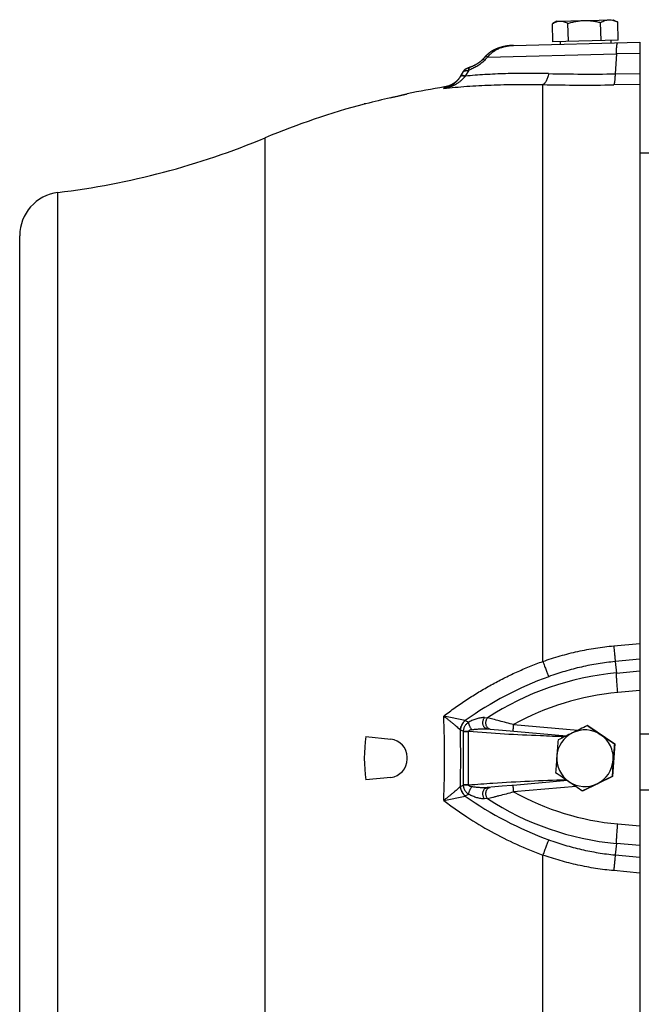
# Model space of a CAD drawing. Units: millimetres. Extents: x -1366 to 2093, y -709 to 914.
# Drawn here: x 474 to 617, y -551 to -325 of the extents above; entities that cross this region are included whole.
import ezdxf

# ---------------------------------------------------------------- set-up
doc = ezdxf.new("R2010")
doc.units = ezdxf.units.MM
doc.header["$LTSCALE"] = 19.36
doc.layers.get('0').update_dxf_attribs({"linetype": 'CONTINUOUS'})

msp = doc.modelspace()

# ---------------------------------------------------------------- linework, layer by layer
at = {"color": 7, "linetype": 'CONTINUOUS'}
for p, q in [((596.2, -329.67), (596.09, -325.55)), ((597.08, -324.94), (596.19, -325.48)), ((597.08, -324.94), (610.07, -324.6)), ((599.78, -329.57), (599.67, -325.45)), ((607.28, -329.38), (607.17, -325.26)), ((610.07, -324.6), (610.98, -325.09)), ((611.2, -329.27), (611.09, -325.15)), ((587.19, -330.5), (616.21, -329.74)), ((611.2, -329.27), (596.2, -329.67)), ((597.9, -329.62), (597.91, -330.22)), ((609.49, -329.32), (609.51, -329.92)), ((616.21, -329.74), (616.21, -650.55)), ((578.96, -334.64), (578.91, -334.68)), ((579.01, -334.61), (578.96, -334.65)), ((579.06, -334.58), (579.01, -334.61)), ((579.11, -334.55), (579.06, -334.58)), ((579.15, -334.52), (579.1, -334.55)), ((579.2, -334.48), (579.15, -334.52)), ((579.24, -334.45), (579.2, -334.49)), ((579.29, -334.42), (579.24, -334.45)), ((579.33, -334.39), (579.29, -334.42)), ((579.37, -334.36), (579.33, -334.39)), ((579.41, -334.33), (579.37, -334.36)), ((579.45, -334.3), (579.41, -334.33)), ((579.49, -334.27), (579.45, -334.3)), ((579.53, -334.24), (579.49, -334.27)), ((579.9, -333.92), (579.87, -333.95)), ((579.93, -333.9), (579.9, -333.92)), ((579.95, -333.87), (579.93, -333.9)), ((579.98, -333.84), (579.95, -333.87)), ((580.01, -333.82), (579.98, -333.84)), ((580.03, -333.79), (580.01, -333.82)), ((580.06, -333.76), (580.03, -333.79)), ((580.08, -333.74), (580.06, -333.77)), ((580.1, -333.71), (580.08, -333.74)), ((580.12, -333.7), (580.1, -333.71)), ((580.1, -333.71), (580.1, -333.72)), ((580.51, -333.27), (580.12, -333.7)), ((580.81, -332.93), (580.35, -333.44)), ((575.59, -336.52), (574.94, -337.66)), ((575.6, -336.51), (575.59, -336.52)), ((575.61, -336.49), (575.6, -336.51)), ((575.62, -336.48), (575.61, -336.5)), ((575.63, -336.47), (575.62, -336.48)), ((575.64, -336.44), (575.63, -336.46)), ((575.64, -336.46), (575.63, -336.47)), ((575.65, -336.43), (575.64, -336.45)), ((575.66, -336.42), (575.65, -336.43)), ((575.67, -336.41), (575.66, -336.42)), ((575.69, -336.38), (575.67, -336.4)), ((575.68, -336.39), (575.67, -336.41)), ((575.69, -336.37), (575.68, -336.39)), ((575.7, -336.36), (575.69, -336.38)), ((575.71, -336.35), (575.7, -336.36)), ((575.72, -336.34), (575.71, -336.35)), ((575.73, -336.33), (575.72, -336.34)), ((575.75, -336.31), (575.73, -336.32)), ((575.74, -336.32), (575.73, -336.33)), ((575.75, -336.3), (575.74, -336.31)), ((575.76, -336.29), (575.75, -336.3)), ((575.77, -336.28), (575.76, -336.29)), ((575.78, -336.27), (575.77, -336.28)), ((575.79, -336.26), (575.78, -336.27)), ((575.81, -336.24), (575.79, -336.25)), ((575.8, -336.25), (575.79, -336.26)), ((575.81, -336.23), (575.8, -336.24)), ((575.82, -336.22), (575.81, -336.24)), ((575.84, -336.21), (575.82, -336.22)), ((575.83, -336.22), (575.82, -336.23)), ((575.85, -336.2), (575.83, -336.21)), ((575.85, -336.19), (575.84, -336.2)), ((575.86, -336.18), (575.85, -336.19)), ((575.87, -336.17), (575.86, -336.19)), ((575.88, -336.17), (575.87, -336.18)), ((575.89, -336.16), (575.88, -336.17)), ((575.91, -336.14), (575.89, -336.15)), ((575.9, -336.15), (575.89, -336.16)), ((575.91, -336.14), (575.9, -336.15)), ((575.92, -336.13), (575.91, -336.14)), ((575.93, -336.12), (575.92, -336.13)), ((575.94, -336.12), (575.93, -336.12)), ((575.95, -336.11), (575.94, -336.12)), ((575.95, -336.1), (575.95, -336.11)), ((575.96, -336.1), (575.95, -336.1)), ((575.97, -336.09), (575.96, -336.1)), ((575.98, -336.08), (575.97, -336.09)), ((576.02, -336.05), (576.02, -336.06)), ((576.03, -336.05), (576.02, -336.05)), ((576.04, -336.04), (576.03, -336.05)), ((576.05, -336.03), (576.04, -336.04)), ((576.04, -336.04), (576.04, -336.04)), ((576.06, -336.03), (576.05, -336.03)), ((576.06, -336.02), (576.06, -336.03)), ((576.07, -336.02), (576.06, -336.02)), ((576.08, -336.01), (576.07, -336.02)), ((576.09, -336), (576.08, -336.01)), ((576.08, -336.01), (576.08, -336.01)), ((576.1, -336), (576.09, -336.01)), ((576.11, -335.99), (576.1, -336)), ((576.12, -335.98), (576.11, -335.99)), ((576.12, -335.99), (576.11, -336)), ((576.13, -335.98), (576.12, -335.99)), ((576.14, -335.97), (576.13, -335.98)), ((576.15, -335.97), (576.14, -335.98)), ((576.15, -335.97), (576.14, -335.97)), ((576.16, -335.96), (576.15, -335.97)), ((576.17, -335.96), (576.16, -335.96)), ((576.18, -335.95), (576.17, -335.96)), ((576.18, -335.95), (576.17, -335.95)), ((576.19, -335.94), (576.18, -335.95)), ((576.2, -335.94), (576.19, -335.94)), ((576.21, -335.93), (576.2, -335.94)), ((576.22, -335.93), (576.21, -335.93)), ((576.23, -335.92), (576.22, -335.93)), ((576.24, -335.92), (576.23, -335.93)), ((576.26, -335.91), (576.24, -335.92)), ((576.27, -335.91), (576.25, -335.91)), ((576.28, -335.9), (576.27, -335.91)), ((576.3, -335.89), (576.28, -335.9)), ((576.32, -335.88), (576.3, -335.89)), ((576.34, -335.87), (576.32, -335.88)), ((576.36, -335.86), (576.34, -335.87)), ((576.38, -335.85), (576.36, -335.86)), ((576.41, -335.84), (576.38, -335.85)), ((576.43, -335.83), (576.4, -335.84)), ((576.46, -335.81), (576.42, -335.83)), ((576.49, -335.8), (576.45, -335.82)), ((576.52, -335.79), (576.48, -335.8)), ((576.55, -335.77), (576.51, -335.79)), ((576.58, -335.76), (576.54, -335.78)), ((576.62, -335.74), (576.57, -335.76)), ((576.66, -335.73), (576.61, -335.75)), ((576.69, -335.71), (576.65, -335.73)), ((576.73, -335.7), (576.68, -335.72)), ((576.77, -335.68), (576.72, -335.7)), ((576.81, -335.67), (576.76, -335.68)), ((576.84, -335.65), (576.8, -335.67)), ((576.89, -335.63), (576.84, -335.65)), ((576.85, -335.65), (576.84, -335.65)), ((576.94, -335.61), (576.89, -335.63)), ((576.98, -335.6), (576.93, -335.62)), ((577.02, -335.59), (576.98, -335.6)), ((577.05, -335.57), (577.01, -335.59)), ((577.09, -335.56), (577.05, -335.57)), ((577.13, -335.54), (577.09, -335.56)), ((577.21, -335.52), (577.11, -335.55)), ((577.16, -335.53), (577.15, -335.54)), ((577.39, -335.45), (577.33, -335.47)), ((577.46, -335.42), (577.39, -335.45)), ((577.52, -335.4), (577.45, -335.42)), ((577.59, -335.37), (577.52, -335.4)), ((577.65, -335.34), (577.58, -335.37)), ((577.72, -335.31), (577.65, -335.34)), ((577.79, -335.28), (577.71, -335.32)), ((577.85, -335.25), (577.78, -335.29)), ((577.92, -335.22), (577.84, -335.26)), ((577.98, -335.19), (577.91, -335.23)), ((578.05, -335.16), (577.97, -335.19)), ((578.11, -335.13), (578.04, -335.16)), ((578.17, -335.1), (578.1, -335.13)), ((578.24, -335.06), (578.17, -335.1)), ((578.3, -335.03), (578.23, -335.07)), ((578.36, -335), (578.29, -335.04)), ((578.42, -334.97), (578.35, -335.01)), ((578.47, -334.94), (578.41, -334.97)), ((578.53, -334.9), (578.47, -334.94)), ((578.59, -334.87), (578.52, -334.91)), ((578.64, -334.84), (578.58, -334.88)), ((578.7, -334.81), (578.64, -334.84)), ((578.75, -334.77), (578.69, -334.81)), ((578.81, -334.74), (578.75, -334.78)), ((578.86, -334.71), (578.8, -334.74)), ((578.91, -334.68), (578.85, -334.71)), ((574.99, -337.57), (574.95, -337.63)), ((575.02, -337.51), (574.99, -337.57)), ((553.23, -343.95), (552.88, -343.96)), ((618.24, -355.22), (616.21, -355.22)), ((473.71, -614.2), (473.71, -374.2)), ((581.09, -487.45), (581.79, -487.51)), ((581.09, -487.45), (581.09, -487.45)), ((584.63, -487.76), (599.31, -489.05)), ((604.24, -486.72), (604.13, -486.72)), ((604.24, -486.72), (610.45, -490.93)), ((553.23, -489.21), (558.95, -489.81)), ((616.21, -488.6), (618.24, -488.6)), ((610.45, -490.93), (609.91, -498.42)), ((610.45, -490.93), (610.34, -490.93)), ((562.71, -494.42), (562.71, -493.98)), ((558.95, -498.6), (553.23, -499.2)), ((599.56, -499.34), (587.1, -500.43)), ((609.91, -498.42), (603.15, -501.69)), ((609.91, -498.42), (609.8, -498.42)), ((582.86, -500.8), (581.09, -500.96)), ((581.09, -500.96), (581.1, -500.96)), ((581.09, -500.96), (581.09, -500.96)), ((581.79, -500.9), (581.79, -500.9)), ((584.54, -500.65), (582.86, -500.8)), ((587.1, -500.43), (587.1, -500.43)), ((603.15, -501.69), (603.05, -501.69)), ((618.24, -501.53), (616.21, -501.53))]:
    msp.add_line(p, q, dxfattribs=at)
at = {"color": 9, "linetype": 'CONTINUOUS'}
for p, q in [((616.21, -332.33), (610.78, -332.47)), ((581.19, -333.19), (610.78, -332.47)), ((610.78, -332.47), (610.5, -337.05)), ((576.87, -336.2), (576.07, -337.56)), ((610.5, -337.05), (616.21, -336.96)), ((571.14, -340.38), (571.33, -340.05)), ((593.9, -471.97), (593.9, -339.52)), ((616.21, -339.48), (610.19, -339.57)), ((530.11, -636.69), (530.11, -351.72)), ((482.5, -624.13), (482.5, -364.28)), ((610.19, -468.38), (616.21, -467.82)), ((616.21, -471.45), (610.5, -472)), ((610.5, -472), (610.78, -474.63)), ((610.78, -474.63), (616.21, -474.14)), ((616.21, -478.65), (611.11, -479.11)), ((576.02, -485.52), (571.14, -484.52)), ((576.07, -485.53), (576.87, -485.91)), ((580.5, -484.88), (581.19, -484.94)), ((575.59, -488.02), (574.99, -487.72)), ((575.59, -488.07), (575.59, -500.33)), ((575.59, -488.07), (576.85, -488.07)), ((576.85, -500.33), (576.85, -488.07)), ((581.09, -487.45), (581.09, -487.45)), ((587.19, -486.48), (601.94, -487.77)), ((574.99, -500.68), (575.59, -500.39)), ((576.85, -500.33), (575.59, -500.33)), ((581.09, -500.96), (581.09, -500.96)), ((601.53, -500.67), (587.19, -501.92)), ((571.14, -503.89), (576.02, -502.88)), ((576.87, -502.5), (576.07, -502.87)), ((581.19, -503.47), (580.5, -503.53)), ((611.11, -509.3), (616.21, -509.76)), ((610.78, -513.78), (610.5, -516.4)), ((616.21, -514.26), (610.78, -513.78)), ((593.9, -650.48), (593.9, -516.44)), ((610.5, -516.4), (616.21, -516.95)), ((616.21, -520.59), (610.19, -520.02))]:
    msp.add_line(p, q, dxfattribs=at)
at = {"color": 7, "linetype": 'CONTINUOUS'}
for points in [[(586.39, -330.55), (586.26, -330.56), (586.13, -330.57), (586, -330.59), (585.87, -330.6), (585.75, -330.62), (585.62, -330.64), (585.5, -330.66), (585.37, -330.68), (585.25, -330.7), (585.13, -330.73), (585.01, -330.75), (584.89, -330.78), (584.78, -330.8), (584.66, -330.83), (584.55, -330.86), (584.44, -330.89), (584.32, -330.92), (584.21, -330.95), (584.11, -330.98), (584, -331.02), (583.89, -331.05), (583.79, -331.08), (583.69, -331.12), (583.59, -331.16), (583.49, -331.19), (583.39, -331.23), (583.3, -331.27), (583.2, -331.31), (583.11, -331.35), (583.02, -331.39), (582.93, -331.43), (582.84, -331.47), (582.76, -331.51), (582.67, -331.55), (582.59, -331.6), (582.51, -331.64), (582.43, -331.68), (582.35, -331.73), (582.27, -331.77), (582.19, -331.82), (582.12, -331.86), (582.05, -331.91), (581.97, -331.96), (581.9, -332), (581.83, -332.05), (581.77, -332.1), (581.7, -332.15), (581.63, -332.19), (581.57, -332.24), (581.51, -332.29), (581.45, -332.34), (581.38, -332.39), (581.33, -332.44), (581.27, -332.49), (581.21, -332.54), (581.16, -332.59), (581.1, -332.64), (581.05, -332.69), (581, -332.74), (580.95, -332.79), (580.9, -332.84), (580.85, -332.89), (580.81, -332.93)], [(587.19, -330.5), (587.07, -330.51), (586.93, -330.51), (586.8, -330.52), (586.66, -330.53), (586.53, -330.54), (586.39, -330.55), (586.26, -330.56), (586.13, -330.57), (586, -330.59), (585.87, -330.6), (585.75, -330.62)], [(587.19, -330.5), (587.07, -330.51), (586.93, -330.51), (586.8, -330.52), (586.66, -330.53), (586.53, -330.54)], [(579.71, -334.09), (579.68, -334.12), (579.64, -334.15), (579.6, -334.18), (579.57, -334.21), (579.53, -334.24)], [(579.84, -333.98), (579.81, -334.01), (579.78, -334.03), (579.74, -334.06), (579.71, -334.09)], [(579.87, -333.95), (579.84, -333.98), (579.81, -334.01), (579.77, -334.03), (579.74, -334.06)], [(576.02, -336.06), (576.01, -336.06), (576, -336.07), (575.99, -336.07), (575.99, -336.08), (575.98, -336.08)], [(576.01, -336.06), (576, -336.07), (575.99, -336.07)], [(577.27, -335.49), (577.21, -335.52), (577.16, -335.53)], [(577.33, -335.47), (577.27, -335.5), (577.21, -335.52)], [(574.95, -337.63), (574.92, -337.69), (574.88, -337.75), (574.84, -337.81), (574.8, -337.87), (574.76, -337.92), (574.72, -337.98), (574.68, -338.04), (574.63, -338.09), (574.59, -338.15), (574.54, -338.2), (574.5, -338.26), (574.45, -338.31), (574.41, -338.37), (574.36, -338.42), (574.31, -338.47), (574.26, -338.52), (574.21, -338.57), (574.16, -338.62), (574.11, -338.67), (574.06, -338.72), (574.01, -338.77), (573.96, -338.81), (573.9, -338.86), (573.85, -338.91), (573.79, -338.95), (573.74, -338.99), (573.68, -339.04), (573.63, -339.08), (573.57, -339.12), (573.52, -339.16), (573.46, -339.2), (573.4, -339.24), (573.34, -339.28), (573.28, -339.32), (573.22, -339.35), (573.16, -339.39), (573.1, -339.42), (573.04, -339.46), (572.98, -339.49), (572.92, -339.53), (572.85, -339.56), (572.79, -339.59), (572.73, -339.62), (572.66, -339.65), (572.6, -339.68), (572.53, -339.71), (572.47, -339.73), (572.4, -339.76), (572.33, -339.78), (572.27, -339.81), (572.2, -339.83), (572.13, -339.85), (572.07, -339.88), (572, -339.9), (571.93, -339.92), (571.86, -339.93), (571.79, -339.95), (571.73, -339.97), (571.66, -339.98), (571.59, -340), (571.52, -340.01), (571.45, -340.03), (571.38, -340.04), (571.33, -340.05)], [(581.79, -487.51), (581.81, -487.51), (584.63, -487.76)], [(587.1, -500.43), (586.99, -500.44), (586.87, -500.45), (586.74, -500.46), (584.54, -500.65)]]:
    msp.add_lwpolyline(points, dxfattribs=at)
for centre, radius, start, end in [((599.38, -330.68), 6.09, 121.512, 122.6772), ((608.07, -330.45), 6.1, 60.3227, 61.4868), ((599.4, -517.85), 180, 98.9701, 101.7609), ((599.44, -515.72), 177.88, 103.1574, 105.0569), ((599.4, -517.85), 180, 104.976, 112.6396), ((460.82, -185.59), 180, 276.9185, 292.6396), ((483.71, -374.2), 10, 96.9185, 180), ((603.58, -494.2), 6.5, 115.8699, 175.8626), ((1071.25, -1458.77), 1078.46, 115.86657, 116.06517), ((1118.11, -1555.99), 1186.39, 115.67245, 115.8543), ((603.57, -494.2), 6.5, 55.8453, 115.8647), ((1077.95, 204.99), 838.43, 235.58893, 235.84446), ((589.16, -494.2), 36.28, 172.0844, 187.9156), ((558.51, -493.98), 4.2, 0, 84), ((1088.66, -529.44), 492.86, 175.4084, 175.8448), ((603.57, -494.2), 6.5, 25.8475, 55.846), ((1124.1, 273.46), 920.99, 235.86018, 236.09437), ((603.57, -494.2), 6.5, 355.8576, 25.8482), ((1101.62, -530.38), 492.86, 175.4084, 175.8448), ((558.51, -494.42), 4.2, 276, 360), ((1087.81, -529.16), 491.99, 175.871, 176.3079), ((603.58, -494.2), 6.5, 175.8544, 235.8423), ((603.57, -494.2), 6.5, 295.8699, 355.8626), ((1100.77, -530.1), 491.99, 175.871, 176.3079), ((1105.35, 245.12), 900.02, 235.59767, 235.83572), ((603.57, -494.21), 6.5, 235.8453, 295.8647), ((1078.82, 206.44), 853.12, 235.85086, 236.10369), ((1085.84, -1489.1), 1099.13, 115.66523, 115.86152), ((1111.36, -1541.2), 1157.14, 115.87332, 116.05841)]:
    msp.add_arc(centre, radius, start, end, dxfattribs=at)
at = {"color": 9, "linetype": 'CONTINUOUS'}
for centre, radius, start, end in [((725.86, -467.02), 197.08, 137.2298, 137.5303), ((591.03, -349.13), 18.92, 142.298, 142.529), ((604.7, 53.01), 390.1, 268.6087, 270.8517), ((603.56, 119.22), 458.84, 268.7936, 270.828), ((616.64, -539.06), 64.7, 95.197, 123.218), ((623.33, -552.34), 81.83, 110.078, 125.2737), ((616.5, -539.06), 60.2, 95.1371, 119.1364), ((329.98, -494.2), 241.35, 357.6997, 2.3003), ((576.3, -484.15), 1.4, 258.4267, 260.3583), ((324.34, -494.2), 250.69, 358.5119, 1.4881), ((575.93, -485.81), 2.12, 242.2131, 243.8878), ((579.88, -488.07), 4.28, 179.2077, 180.0003), ((577.55, -487.99), 0.701, 185.1087, 187.0743), ((575.93, -502.6), 2.13, 116.1146, 117.7845), ((579.88, -500.33), 4.28, 179.9997, 180.7923), ((577.55, -500.42), 0.701, 172.9257, 174.8913), ((616.5, -449.34), 60.2, 240.8637, 264.8627), ((576.3, -504.26), 1.4, 99.6417, 101.5733), ((623.33, -436.07), 81.83, 234.7263, 249.922), ((616.64, -449.34), 64.7, 236.782, 264.803)]:
    msp.add_arc(centre, radius, start, end, dxfattribs=at)
at = {"color": 7, "linetype": 'CONTINUOUS'}
for points, knots in [([(596.19, -325.48), (596.33, -325.4), (596.59, -325.25), (597.01, -325.07), (597.43, -324.96), (597.72, -324.92), (597.86, -324.92)], [0, 0, 0, 0, 0.262052, 0.514901, 0.759812, 1, 1, 1, 1]), ([(597.86, -324.92), (597.94, -324.92), (598.09, -324.92), (598.32, -324.95), (598.55, -324.99), (598.85, -325.07), (599.23, -325.22), (599.52, -325.37), (599.67, -325.45)], [0, 0, 0, 0, 0.119335, 0.239377, 0.360756, 0.483976, 0.737083, 1, 1, 1, 1]), ([(599.67, -325.45), (599.97, -325.36), (600.58, -325.18), (601.51, -324.97), (602.45, -324.83), (603.09, -324.78), (603.4, -324.78)], [0, 0, 0, 0, 0.250024, 0.500031, 0.750021, 1, 1, 1, 1]), ([(603.4, -324.78), (603.72, -324.77), (604.36, -324.78), (605.3, -324.87), (606.24, -325.03), (606.86, -325.18), (607.17, -325.26)], [0, 0, 0, 0, 0.249979, 0.499969, 0.749976, 1, 1, 1, 1]), ([(607.17, -325.26), (607.32, -325.17), (607.63, -325), (608.12, -324.8), (608.53, -324.69), (608.86, -324.64), (609.03, -324.63), (609.11, -324.63)], [0, 0, 0, 0, 0.260404, 0.512904, 0.758452, 0.879507, 1, 1, 1, 1]), ([(609.11, -324.63), (609.28, -324.62), (609.62, -324.64), (610.12, -324.75), (610.61, -324.92), (610.93, -325.07), (611.09, -325.15)], [0, 0, 0, 0, 0.241401, 0.487, 0.739549, 1, 1, 1, 1]), ([(558.95, -342.51), (559.19, -342.46), (559.56, -342.37), (560.05, -342.26), (560.39, -342.17), (560.72, -342.1), (561.04, -342.02), (561.33, -341.95), (561.6, -341.89), (561.85, -341.83), (562.04, -341.79), (562.17, -341.75), (562.26, -341.73), (562.34, -341.71), (562.42, -341.69), (562.48, -341.68), (562.54, -341.67), (562.59, -341.66), (562.62, -341.65), (562.63, -341.64), (562.65, -341.64), (562.67, -341.64), (562.68, -341.63), (562.69, -341.63), (562.69, -341.63), (562.7, -341.63), (562.7, -341.63), (562.7, -341.63), (562.7, -341.63), (562.71, -341.63), (562.71, -341.63), (562.71, -341.63), (562.71, -341.63), (562.71, -341.63), (562.71, -341.63)], [0, 0, 0, 0, 0.197816, 0.293431, 0.38583, 0.474261, 0.557989, 0.6363, 0.708508, 0.773962, 0.832057, 0.858169, 0.882238, 0.904204, 0.924014, 0.941616, 0.956968, 0.970029, 0.97569, 0.980766, 0.985254, 0.98915, 0.992453, 0.99516, 0.996289, 0.997268, 0.998098, 0.998778, 0.999308, 0.999688, 0.999822, 0.999918, 0.999977, 1, 1, 1, 1])]:
    msp.add_open_spline(points, degree=3, knots=knots, dxfattribs=at)
at = {"color": 9, "linetype": 'CONTINUOUS'}
for points, knots in [([(610.78, -332.47), (610.78, -332.29), (610.79, -331.93), (610.82, -331.49), (610.84, -331.17), (610.86, -330.96), (610.88, -330.76), (610.9, -330.58), (610.92, -330.42), (610.94, -330.28), (610.96, -330.18), (610.98, -330.1), (611, -330.06), (611.01, -330.01), (611.02, -329.98), (611.04, -329.95), (611.06, -329.91), (611.09, -329.88), (611.11, -329.88)], [0, 0, 0, 0, 0.212661, 0.405186, 0.492858, 0.574328, 0.649279, 0.717398, 0.7784, 0.832093, 0.878322, 0.898601, 0.916975, 0.933443, 0.948025, 0.960757, 0.971699, 1, 1, 1, 1]), ([(581.19, -333.19), (581.28, -333.08), (581.46, -332.86), (581.86, -332.44), (582.3, -332.08), (582.77, -331.76), (583.25, -331.47), (583.89, -331.16), (584.69, -330.88), (585.51, -330.68), (586.35, -330.55), (586.91, -330.51), (587.19, -330.5)], [0, 0, 0, 0, 0.063291, 0.126425, 0.252191, 0.314923, 0.377547, 0.502461, 0.627091, 0.75151, 0.875793, 1, 1, 1, 1]), ([(580.5, -333.96), (580.37, -334.09), (580.1, -334.35), (579.67, -334.7), (579.23, -335.03), (578.62, -335.41), (577.99, -335.74), (577.35, -336.02), (577.03, -336.14), (576.87, -336.2)], [0, 0, 0, 0, 0.129688, 0.258911, 0.38702, 0.513635, 0.761302, 0.881935, 1, 1, 1, 1]), ([(580.5, -333.96), (580.47, -333.93), (580.42, -333.89), (580.35, -333.84), (580.28, -333.79), (580.24, -333.76), (580.2, -333.74), (580.18, -333.73), (580.17, -333.71), (580.15, -333.71), (580.14, -333.7), (580.13, -333.7), (580.12, -333.7), (580.12, -333.7), (580.12, -333.7), (580.12, -333.7)], [0, 0, 0, 0, 0.220266, 0.415892, 0.585351, 0.727147, 0.78722, 0.839849, 0.884879, 0.922189, 0.951809, 0.974007, 0.982513, 0.989477, 1, 1, 1, 1]), ([(581.19, -333.19), (581.17, -333.17), (581.12, -333.13), (581.05, -333.08), (580.98, -333.03), (580.93, -332.99), (580.9, -332.97), (580.88, -332.96), (580.86, -332.95), (580.85, -332.94), (580.83, -332.93), (580.83, -332.93), (580.82, -332.93), (580.82, -332.93), (580.81, -332.93), (580.81, -332.93)], [0, 0, 0, 0, 0.220148, 0.415739, 0.585221, 0.727068, 0.78717, 0.839823, 0.884872, 0.92219, 0.951816, 0.974018, 0.982523, 0.989485, 1, 1, 1, 1]), ([(575.59, -336.52), (575.59, -336.52), (575.6, -336.52), (575.6, -336.52), (575.6, -336.51)], [0, 0, 0, 0, 0.235251, 1, 1, 1, 1]), ([(575.6, -336.51), (575.61, -336.51), (575.62, -336.49), (575.65, -336.47), (575.69, -336.45), (575.74, -336.43), (575.79, -336.41), (575.88, -336.38), (576.01, -336.34), (576.19, -336.3), (576.4, -336.26), (576.63, -336.23), (576.79, -336.21), (576.87, -336.2)], [0, 0, 0, 0, 0.020371, 0.046828, 0.079578, 0.118631, 0.163934, 0.215294, 0.335159, 0.476131, 0.635655, 0.81107, 1, 1, 1, 1]), ([(576.87, -336.2), (576.87, -336.16), (576.87, -336.07), (576.89, -335.96), (576.91, -335.85), (576.95, -335.76), (576.99, -335.68), (577.04, -335.61), (577.1, -335.56), (577.14, -335.54), (577.16, -335.53)], [0, 0, 0, 0, 0.166214, 0.320192, 0.461356, 0.589545, 0.705445, 0.810604, 0.907542, 1, 1, 1, 1]), ([(571.14, -340.38), (571.37, -340.34), (571.72, -340.27), (572.18, -340.14), (572.63, -339.99), (573.08, -339.82), (573.51, -339.62), (573.83, -339.46), (574.14, -339.28), (574.44, -339.08), (574.74, -338.88), (575.11, -338.58), (575.56, -338.18), (575.87, -337.81), (576.02, -337.62)], [0, 0, 0, 0, 0.124428, 0.186694, 0.248988, 0.373648, 0.43605, 0.498494, 0.560985, 0.623525, 0.686121, 0.748777, 0.874245, 1, 1, 1, 1]), ([(574.94, -337.66), (574.83, -337.84), (574.6, -338.2), (574.25, -338.61), (573.96, -338.9), (573.74, -339.11), (573.5, -339.3), (573.18, -339.53), (572.76, -339.79), (572.24, -340.05), (571.69, -340.25), (571.32, -340.34), (571.14, -340.38)], [0, 0, 0, 0, 0.134678, 0.265535, 0.329721, 0.393142, 0.455869, 0.517979, 0.640553, 0.761413, 0.881075, 1, 1, 1, 1]), ([(576.02, -337.62), (575.95, -337.6), (575.82, -337.57), (575.63, -337.53), (575.46, -337.51), (575.31, -337.51), (575.18, -337.52), (575.09, -337.54), (575.03, -337.57), (574.99, -337.6), (574.96, -337.62), (574.95, -337.65), (574.94, -337.66)], [0, 0, 0, 0, 0.189055, 0.359743, 0.511227, 0.642975, 0.755132, 0.849282, 0.890643, 0.928957, 0.965064, 1, 1, 1, 1]), ([(575.02, -337.52), (575.02, -337.53), (575.01, -337.54), (575, -337.55), (574.99, -337.56)], [0, 0, 0, 0, 0.253613, 1, 1, 1, 1]), ([(576.07, -337.56), (576, -337.54), (575.88, -337.51), (575.7, -337.47), (575.54, -337.44), (575.4, -337.43), (575.28, -337.43), (575.18, -337.44), (575.12, -337.46), (575.07, -337.48), (575.04, -337.51), (575.02, -337.52)], [0, 0, 0, 0, 0.185418, 0.354053, 0.505118, 0.638018, 0.752532, 0.849403, 0.891839, 0.930736, 1, 1, 1, 1]), ([(595.23, -336.97), (593.55, -336.94), (590.25, -336.9), (585.36, -336.98), (580.65, -337.19), (577.57, -337.42), (576.07, -337.56)], [0, 0, 0, 0, 0.26244, 0.517281, 0.76346, 1, 1, 1, 1]), ([(595.23, -336.97), (595.2, -337.14), (595.12, -337.46), (594.98, -337.91), (594.83, -338.31), (594.67, -338.67), (594.52, -338.93), (594.39, -339.11), (594.3, -339.22), (594.2, -339.32), (594.07, -339.43), (593.97, -339.49), (593.9, -339.52)], [0, 0, 0, 0, 0.170713, 0.330167, 0.476975, 0.609909, 0.728155, 0.7818, 0.83187, 0.878496, 0.921874, 1, 1, 1, 1]), ([(610.5, -337.05), (610.5, -337.21), (610.48, -337.51), (610.45, -337.95), (610.42, -338.35), (610.38, -338.7), (610.35, -338.96), (610.32, -339.14), (610.29, -339.26), (610.27, -339.36), (610.24, -339.44), (610.22, -339.51), (610.2, -339.56), (610.19, -339.57)], [0, 0, 0, 0, 0.187333, 0.360279, 0.516892, 0.655243, 0.773599, 0.824946, 0.870935, 0.911478, 0.94651, 0.976002, 1, 1, 1, 1]), ([(571.14, -340.38), (572.01, -340.29), (573.77, -340.11), (576.46, -339.89), (579.21, -339.72), (583.02, -339.55), (587.92, -339.44), (591.88, -339.48), (593.9, -339.52)], [0, 0, 0, 0, 0.115097, 0.233365, 0.354642, 0.478761, 0.734799, 1, 1, 1, 1]), ([(593.9, -471.97), (595.21, -471.51), (597.87, -470.66), (601.92, -469.63), (606.03, -468.86), (608.8, -468.51), (610.19, -468.38)], [0, 0, 0, 0, 0.25013, 0.499546, 0.749181, 1, 1, 1, 1]), ([(610.19, -468.38), (610.22, -468.74), (610.29, -469.44), (610.38, -470.42), (610.45, -471.27), (610.49, -471.78), (610.5, -472)], [0, 0, 0, 0, 0.301794, 0.577638, 0.814034, 1, 1, 1, 1]), ([(571.14, -484.52), (572, -483.85), (573.75, -482.55), (576.44, -480.7), (579.2, -478.97), (582.02, -477.34), (584.89, -475.82), (587.83, -474.42), (590.83, -473.13), (592.87, -472.34), (593.9, -471.97)], [0, 0, 0, 0, 0.125267, 0.250443, 0.375241, 0.499827, 0.624406, 0.749168, 0.874302, 1, 1, 1, 1]), ([(593.9, -471.97), (594.03, -472.32), (594.28, -473), (594.64, -473.96), (594.91, -474.67), (595.11, -475.16), (595.19, -475.38), (595.23, -475.48)], [0, 0, 0, 0, 0.301545, 0.577763, 0.814435, 0.914287, 1, 1, 1, 1]), ([(610.5, -472), (609.2, -472.13), (606.6, -472.46), (602.75, -473.21), (598.95, -474.21), (596.46, -475.03), (595.23, -475.48)], [0, 0, 0, 0, 0.250526, 0.500029, 0.749525, 1, 1, 1, 1]), ([(611.11, -479.11), (611.07, -478.66), (611, -477.8), (610.91, -476.75), (610.86, -475.98), (610.82, -475.47), (610.8, -475.03), (610.78, -474.75), (610.78, -474.63)], [0, 0, 0, 0, 0.29885, 0.577262, 0.702811, 0.816375, 0.915986, 1, 1, 1, 1]), ([(571.14, -484.52), (571.23, -484.59), (571.41, -484.74), (571.78, -485.03), (572.23, -485.39), (572.75, -485.82), (573.25, -486.23), (573.72, -486.63), (574.17, -487.01), (574.57, -487.36), (574.82, -487.59), (574.94, -487.69)], [0, 0, 0, 0, 0.071739, 0.14291, 0.283094, 0.419599, 0.551318, 0.676937, 0.795007, 0.903531, 1, 1, 1, 1]), ([(574.94, -487.69), (574.97, -487.49), (575.05, -487.09), (575.29, -486.51), (575.61, -485.98), (575.88, -485.67), (576.02, -485.52)], [0, 0, 0, 0, 0.248072, 0.499245, 0.750809, 1, 1, 1, 1]), ([(574.99, -487.72), (575.02, -487.52), (575.11, -487.11), (575.33, -486.53), (575.65, -485.99), (575.92, -485.67), (576.07, -485.53)], [0, 0, 0, 0, 0.248644, 0.5, 0.751356, 1, 1, 1, 1]), ([(576.87, -485.91), (576.78, -485.97), (576.61, -486.1), (576.37, -486.31), (576.16, -486.55), (575.98, -486.81), (575.83, -487.09), (575.71, -487.39), (575.63, -487.7), (575.6, -487.91), (575.59, -488.02)], [0, 0, 0, 0, 0.125424, 0.250599, 0.375561, 0.500375, 0.625143, 0.749948, 0.874876, 1, 1, 1, 1]), ([(580.5, -484.88), (580.43, -484.87), (580.3, -484.87), (580.09, -484.88), (579.88, -484.9), (579.59, -484.94), (579.21, -485.01), (578.59, -485.18), (577.8, -485.46), (577.18, -485.75), (576.87, -485.91)], [0, 0, 0, 0, 0.050965, 0.104477, 0.160205, 0.217825, 0.33771, 0.462803, 0.725018, 1, 1, 1, 1]), ([(577.56, -487.66), (577.52, -487.58), (577.42, -487.44), (577.29, -487.21), (577.18, -486.97), (577.07, -486.74), (576.99, -486.5), (576.92, -486.29), (576.89, -486.12), (576.87, -485.99), (576.87, -485.93), (576.87, -485.91)], [0, 0, 0, 0, 0.134204, 0.273569, 0.414106, 0.551754, 0.682539, 0.80285, 0.909444, 0.956851, 1, 1, 1, 1]), ([(581.09, -487.45), (581.02, -487.44), (580.88, -487.41), (580.69, -487.31), (580.51, -487.16), (580.37, -486.97), (580.25, -486.75), (580.16, -486.5), (580.12, -486.23), (580.11, -486.04), (580.12, -485.95)], [0, 0, 0, 0, 0.106857, 0.216693, 0.331716, 0.453479, 0.582233, 0.717168, 0.857046, 1, 1, 1, 1]), ([(580.12, -485.95), (580.12, -485.85), (580.14, -485.65), (580.22, -485.37), (580.33, -485.11), (580.44, -484.95), (580.5, -484.88)], [0, 0, 0, 0, 0.258635, 0.514094, 0.762419, 1, 1, 1, 1]), ([(580.81, -486.01), (580.82, -485.91), (580.84, -485.71), (580.92, -485.43), (581.03, -485.17), (581.14, -485.01), (581.19, -484.94)], [0, 0, 0, 0, 0.258894, 0.514502, 0.762766, 1, 1, 1, 1]), ([(581.79, -487.51), (581.72, -487.5), (581.58, -487.47), (581.38, -487.37), (581.21, -487.23), (581.06, -487.04), (580.94, -486.81), (580.86, -486.56), (580.81, -486.29), (580.81, -486.11), (580.81, -486.01)], [0, 0, 0, 0, 0.106571, 0.216161, 0.331023, 0.452735, 0.581555, 0.716653, 0.856766, 1, 1, 1, 1]), ([(587.19, -486.48), (586.64, -486.34), (585.54, -486.06), (583.94, -485.64), (582.5, -485.27), (581.6, -485.04), (581.19, -484.94)], [0, 0, 0, 0, 0.279447, 0.549115, 0.796315, 1, 1, 1, 1]), ([(576.85, -488.05), (576.73, -488.05), (576.48, -488.04), (576.14, -488.04), (575.85, -488.03), (575.67, -488.02), (575.59, -488.02)], [0, 0, 0, 0, 0.299484, 0.577541, 0.815982, 1, 1, 1, 1]), ([(577.56, -487.66), (577.53, -487.66), (577.46, -487.67), (577.35, -487.7), (577.24, -487.72), (577.14, -487.76), (577.04, -487.8), (576.96, -487.85), (576.91, -487.9), (576.87, -487.94), (576.85, -487.99), (576.85, -488.03), (576.85, -488.05)], [0, 0, 0, 0, 0.125194, 0.250244, 0.375128, 0.499888, 0.624569, 0.749141, 0.811595, 0.874161, 0.936964, 1, 1, 1, 1]), ([(598.83, -489.28), (597, -489.21), (589.67, -488.93), (582.34, -488.54), (576.85, -488.07)], [0, 0, 0, 0, 0.250149, 1, 1, 1, 1]), ([(577.56, -487.66), (577.86, -487.61), (578.45, -487.53), (579.2, -487.46), (579.79, -487.43), (580.23, -487.42), (580.66, -487.42), (580.95, -487.43), (581.09, -487.45)], [0, 0, 0, 0, 0.254772, 0.507243, 0.632408, 0.756597, 0.87945, 1, 1, 1, 1]), ([(587.1, -487.98), (587.1, -487.98), (587.1, -487.97), (587.1, -487.97), (587.1, -487.96), (587.1, -487.95), (587.1, -487.93), (587.1, -487.91), (587.1, -487.89), (587.1, -487.85), (587.1, -487.8), (587.1, -487.72), (587.11, -487.63), (587.11, -487.54), (587.12, -487.43), (587.13, -487.31), (587.14, -487.18), (587.15, -487), (587.17, -486.77), (587.19, -486.58), (587.19, -486.48)], [0, 0, 0, 0, 0.001764, 0.005608, 0.011756, 0.020232, 0.031029, 0.044132, 0.059522, 0.077178, 0.119146, 0.169573, 0.227938, 0.293719, 0.366347, 0.445076, 0.529121, 0.617691, 0.805074, 1, 1, 1, 1]), ([(576.85, -500.33), (578.71, -500.17), (586.16, -499.62), (593.63, -499.31), (599.23, -499.11)], [0, 0, 0, 0, 0.24987, 1, 1, 1, 1]), ([(574.94, -500.71), (574.82, -500.82), (574.57, -501.04), (574.17, -501.4), (573.72, -501.77), (573.25, -502.17), (572.75, -502.59), (572.23, -503.02), (571.78, -503.38), (571.41, -503.67), (571.23, -503.82), (571.14, -503.89)], [0, 0, 0, 0, 0.096497, 0.204992, 0.323026, 0.448681, 0.580383, 0.716905, 0.857089, 0.928261, 1, 1, 1, 1]), ([(576.02, -502.88), (575.88, -502.74), (575.61, -502.42), (575.29, -501.89), (575.05, -501.32), (574.97, -500.91), (574.94, -500.71)], [0, 0, 0, 0, 0.249191, 0.500755, 0.751928, 1, 1, 1, 1]), ([(576.07, -502.87), (575.92, -502.73), (575.65, -502.41), (575.33, -501.88), (575.11, -501.3), (575.02, -500.89), (574.99, -500.68)], [0, 0, 0, 0, 0.248644, 0.5, 0.751356, 1, 1, 1, 1]), ([(576.85, -500.35), (576.73, -500.36), (576.48, -500.36), (576.14, -500.37), (575.85, -500.38), (575.67, -500.39), (575.59, -500.39)], [0, 0, 0, 0, 0.299505, 0.577541, 0.816167, 1, 1, 1, 1]), ([(575.59, -500.39), (575.6, -500.44), (575.61, -500.55), (575.63, -500.71), (575.67, -500.86), (575.73, -501.07), (575.83, -501.31), (575.98, -501.59), (576.16, -501.85), (576.45, -502.17), (576.69, -502.38), (576.87, -502.5)], [0, 0, 0, 0, 0.062633, 0.125205, 0.187729, 0.25021, 0.37504, 0.499835, 0.624664, 0.749641, 1, 1, 1, 1]), ([(577.56, -500.75), (577.53, -500.74), (577.46, -500.73), (577.35, -500.71), (577.24, -500.68), (577.14, -500.65), (577.06, -500.61), (576.99, -500.57), (576.95, -500.54), (576.91, -500.51), (576.87, -500.46), (576.86, -500.42), (576.85, -500.38), (576.85, -500.36), (576.85, -500.35)], [0, 0, 0, 0, 0.125148, 0.250149, 0.374981, 0.499703, 0.624351, 0.686675, 0.749025, 0.811456, 0.874004, 0.936783, 0.968367, 1, 1, 1, 1]), ([(576.87, -502.5), (576.87, -502.47), (576.87, -502.41), (576.89, -502.29), (576.92, -502.12), (576.99, -501.9), (577.07, -501.67), (577.18, -501.43), (577.29, -501.19), (577.42, -500.97), (577.52, -500.82), (577.56, -500.75)], [0, 0, 0, 0, 0.043149, 0.090556, 0.19715, 0.317461, 0.448246, 0.585894, 0.726431, 0.865796, 1, 1, 1, 1]), ([(581.09, -500.96), (580.95, -500.97), (580.66, -500.99), (580.23, -500.99), (579.79, -500.98), (579.2, -500.94), (578.45, -500.88), (577.86, -500.8), (577.56, -500.75)], [0, 0, 0, 0, 0.12054, 0.243403, 0.367592, 0.492756, 0.745228, 1, 1, 1, 1]), ([(580.12, -502.45), (580.11, -502.36), (580.12, -502.17), (580.16, -501.91), (580.25, -501.65), (580.37, -501.43), (580.51, -501.24), (580.69, -501.1), (580.88, -501), (581.02, -500.97), (581.09, -500.96)], [0, 0, 0, 0, 0.142954, 0.282832, 0.417767, 0.546521, 0.668284, 0.783307, 0.893143, 1, 1, 1, 1]), ([(580.81, -502.39), (580.81, -502.3), (580.81, -502.11), (580.86, -501.84), (580.94, -501.59), (581.06, -501.37), (581.21, -501.18), (581.38, -501.03), (581.58, -500.93), (581.72, -500.9), (581.79, -500.9)], [0, 0, 0, 0, 0.143234, 0.283347, 0.418445, 0.547265, 0.668977, 0.783839, 0.893429, 1, 1, 1, 1]), ([(581.19, -503.47), (581.6, -503.36), (582.25, -503.2), (583.15, -502.96), (584.18, -502.7), (585.54, -502.35), (586.64, -502.07), (587.19, -501.92)], [0, 0, 0, 0, 0.203686, 0.323418, 0.450883, 0.720553, 1, 1, 1, 1]), ([(587.19, -501.92), (587.19, -501.82), (587.17, -501.63), (587.15, -501.4), (587.14, -501.22), (587.13, -501.1), (587.12, -500.98), (587.11, -500.87), (587.11, -500.77), (587.1, -500.68), (587.1, -500.61), (587.1, -500.55), (587.1, -500.52), (587.1, -500.49), (587.1, -500.47), (587.1, -500.46), (587.1, -500.45), (587.1, -500.44), (587.1, -500.43), (587.1, -500.43), (587.1, -500.43)], [0, 0, 0, 0, 0.194926, 0.382309, 0.470879, 0.554924, 0.633653, 0.706281, 0.772062, 0.830427, 0.880854, 0.922822, 0.940478, 0.955868, 0.968971, 0.979768, 0.988244, 0.994392, 0.998236, 1, 1, 1, 1]), ([(571.14, -503.89), (571.99, -504.55), (573.74, -505.85), (577.32, -508.31), (581.98, -511.12), (587.82, -514.05), (591.85, -515.69), (593.9, -516.44)], [0, 0, 0, 0, 0.124742, 0.249609, 0.499578, 0.749768, 1, 1, 1, 1]), ([(580.5, -503.53), (580.36, -503.54), (580.09, -503.53), (579.66, -503.48), (579.21, -503.39), (578.75, -503.27), (578.29, -503.12), (577.65, -502.87), (577.18, -502.66), (576.87, -502.5)], [0, 0, 0, 0, 0.104384, 0.217729, 0.337619, 0.462712, 0.592046, 0.725012, 1, 1, 1, 1]), ([(580.5, -503.53), (580.44, -503.45), (580.33, -503.3), (580.22, -503.03), (580.14, -502.75), (580.12, -502.55), (580.12, -502.45)], [0, 0, 0, 0, 0.237581, 0.485906, 0.741365, 1, 1, 1, 1]), ([(581.19, -503.47), (581.14, -503.4), (581.03, -503.24), (580.92, -502.98), (580.84, -502.69), (580.82, -502.49), (580.81, -502.39)], [0, 0, 0, 0, 0.237234, 0.485498, 0.741106, 1, 1, 1, 1]), ([(610.78, -513.78), (610.78, -513.65), (610.8, -513.38), (610.82, -512.93), (610.86, -512.43), (610.91, -511.65), (611, -510.6), (611.07, -509.74), (611.11, -509.3)], [0, 0, 0, 0, 0.084014, 0.183625, 0.297189, 0.422738, 0.70115, 1, 1, 1, 1]), ([(595.23, -512.93), (595.19, -513.03), (595.11, -513.24), (594.91, -513.73), (594.64, -514.45), (594.28, -515.4), (594.03, -516.08), (593.9, -516.44)], [0, 0, 0, 0, 0.085713, 0.185565, 0.422237, 0.698455, 1, 1, 1, 1]), ([(595.23, -512.93), (596.46, -513.38), (598.95, -514.2), (602.75, -515.19), (606.6, -515.94), (609.2, -516.28), (610.5, -516.4)], [0, 0, 0, 0, 0.250475, 0.499971, 0.749474, 1, 1, 1, 1]), ([(610.19, -520.02), (608.8, -519.89), (606.03, -519.55), (601.92, -518.77), (597.87, -517.75), (595.21, -516.9), (593.9, -516.44)], [0, 0, 0, 0, 0.250819, 0.500454, 0.74987, 1, 1, 1, 1]), ([(610.5, -516.4), (610.49, -516.63), (610.45, -517.14), (610.38, -517.98), (610.29, -518.96), (610.22, -519.66), (610.19, -520.02)], [0, 0, 0, 0, 0.185966, 0.422362, 0.698206, 1, 1, 1, 1])]:
    msp.add_open_spline(points, degree=3, knots=knots, dxfattribs=at)

doc.saveas('drawing.dxf')
